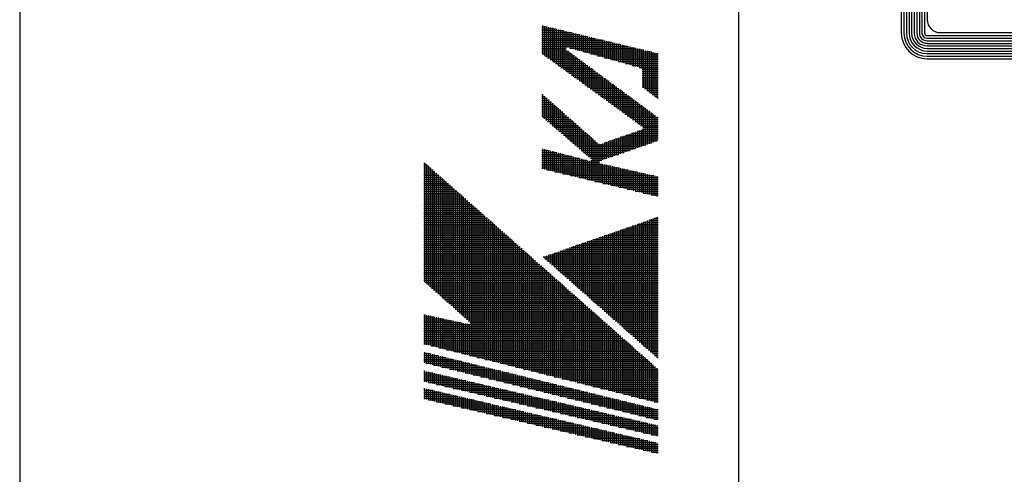
# Model space of a CAD drawing. Extents: x -151 to 939, y -19 to 604.
# Drawn here: x 0 to 71, y 514 to 547 of the extents above; entities that cross this region are included whole.
import ezdxf

# ---------------------------------------------------------------- set-up
doc = ezdxf.new("R2010")
doc.units = 0
doc.header["$LTSCALE"] = 2
doc.layers.get('0').update_dxf_attribs({"linetype": 'CONTINUOUS'})
doc.layers.add('AM_BOR', color=7, linetype='CONTINUOUS')

# ---------------------------------------------------------------- blocks, each defined once
blk = doc.blocks.new('KY_A3_1')
at = {"layer": 'AM_BOR', "linetype": 'CONTINUOUS'}
blk.add_line((0, 297), (0, 0), dxfattribs=at)
at = {"layer": 'AM_BOR', "color": 5, "linetype": 'CONTINUOUS'}
blk.add_line((26, 290), (26, 8), dxfattribs=at)
at = {"layer": 'AM_BOR', "color": 7, "linetype": 'CONTINUOUS'}
for p, q in [((31.887, 287.225), (31.887, 273.214)), ((31.98, 287.225), (31.98, 273.214)), ((32.074, 287.225), (32.074, 273.214)), ((32.167, 287.225), (32.167, 273.214)), ((32.26, 287.225), (32.26, 273.214)), ((32.354, 287.225), (32.354, 273.214)), ((32.447, 287.225), (32.447, 273.214)), ((32.54, 287.225), (32.54, 273.214)), ((32.634, 287.225), (32.634, 273.214)), ((32.727, 287.225), (32.727, 273.214)), ((32.826, 286.743), (32.826, 273.696)), ((33.293, 273.229), (83.69, 273.229)), ((32.82, 273.12), (84.156, 273.12)), ((32.82, 273.027), (84.156, 273.027)), ((32.82, 272.934), (84.156, 272.934)), ((32.82, 272.84), (84.156, 272.84)), ((32.82, 272.747), (84.156, 272.747)), ((32.82, 272.654), (84.156, 272.654)), ((32.82, 272.56), (84.156, 272.56)), ((32.82, 272.467), (84.156, 272.467)), ((32.82, 272.374), (84.156, 272.374)), ((32.82, 272.28), (84.156, 272.28))]:
    blk.add_line(p, q, dxfattribs=at)
at = {"layer": 'AM_BOR', "color": 4, "linetype": 'CONTINUOUS'}
for p, q in [((18.879, 273.44), (19.091, 273.44)), ((18.879, 273.37), (19.381, 273.37)), ((18.879, 273.3), (19.671, 273.3)), ((18.879, 273.23), (19.961, 273.23)), ((18.879, 273.16), (20.251, 273.16)), ((18.915, 273.482), (18.915, 272.447)), ((18.985, 273.465), (18.985, 272.396)), ((19.055, 273.448), (19.055, 272.345)), ((19.125, 273.431), (19.125, 272.294)), ((19.195, 273.415), (19.195, 272.243)), ((19.265, 273.398), (19.265, 272.192)), ((19.335, 273.381), (19.335, 272.141)), ((19.405, 273.364), (19.405, 272.091)), ((19.475, 273.347), (19.475, 272.04)), ((19.545, 273.33), (19.545, 271.989)), ((19.615, 273.313), (19.615, 271.938)), ((19.685, 273.296), (19.685, 271.887)), ((19.755, 273.279), (19.755, 272.67)), ((19.825, 273.262), (19.825, 272.689)), ((19.895, 273.246), (19.895, 272.67)), ((19.965, 273.229), (19.965, 272.65)), ((20.035, 273.212), (20.035, 272.631)), ((20.105, 273.195), (20.105, 272.611)), ((20.175, 273.178), (20.175, 272.592)), ((20.245, 273.161), (20.245, 272.572)), ((20.315, 273.144), (20.315, 272.553)), ((18.879, 273.09), (20.541, 273.09)), ((18.879, 273.02), (20.831, 273.02)), ((18.879, 272.95), (21.121, 272.95)), ((18.879, 272.88), (21.411, 272.88)), ((18.879, 272.81), (21.701, 272.81)), ((20.385, 273.127), (20.385, 272.533)), ((20.455, 273.11), (20.455, 272.514)), ((20.525, 273.094), (20.525, 272.494)), ((20.595, 273.077), (20.595, 272.475)), ((20.665, 273.06), (20.665, 272.455)), ((20.735, 273.043), (20.735, 272.436)), ((20.805, 273.026), (20.805, 272.416)), ((20.875, 273.009), (20.875, 272.397)), ((20.945, 272.992), (20.945, 272.377)), ((21.015, 272.975), (21.015, 272.358)), ((21.085, 272.958), (21.085, 272.338)), ((21.155, 272.941), (21.155, 272.319)), ((21.225, 272.925), (21.225, 272.299)), ((21.295, 272.908), (21.295, 272.28)), ((21.365, 272.891), (21.365, 272.26)), ((21.435, 272.874), (21.435, 272.241)), ((21.505, 272.857), (21.505, 272.221)), ((21.575, 272.84), (21.575, 272.202)), ((21.645, 272.823), (21.645, 272.182)), ((21.715, 272.806), (21.715, 272.163)), ((21.785, 272.789), (21.785, 272.143)), ((18.879, 272.74), (21.991, 272.74)), ((18.879, 272.67), (19.755, 272.67)), ((18.879, 272.6), (19.779, 272.6)), ((18.879, 272.53), (19.874, 272.53)), ((18.897, 272.46), (19.968, 272.46)), ((19.755, 272.623), (19.755, 271.836)), ((19.825, 272.566), (19.825, 271.785)), ((19.895, 272.67), (22.281, 272.67)), ((19.895, 272.514), (19.895, 271.734)), ((19.965, 272.462), (19.965, 271.683)), ((20.146, 272.6), (22.571, 272.6)), ((20.398, 272.53), (22.861, 272.53)), ((20.649, 272.46), (23.095, 272.46)), ((21.855, 272.772), (21.855, 272.124)), ((21.925, 272.756), (21.925, 272.104)), ((21.995, 272.739), (21.995, 272.085)), ((22.065, 272.722), (22.065, 272.065)), ((22.135, 272.705), (22.135, 272.046)), ((22.205, 272.688), (22.205, 272.026)), ((22.275, 272.671), (22.275, 272.007)), ((22.345, 272.654), (22.345, 271.987)), ((22.415, 272.637), (22.415, 271.967)), ((22.485, 272.62), (22.485, 271.935)), ((22.555, 272.604), (22.555, 271.231)), ((22.625, 272.587), (22.625, 271.178)), ((22.695, 272.57), (22.695, 271.126)), ((22.765, 272.553), (22.765, 271.073)), ((22.835, 272.536), (22.835, 271.021)), ((22.905, 272.519), (22.905, 270.968)), ((22.975, 272.502), (22.975, 270.916)), ((23.045, 272.485), (23.045, 270.863)), ((18.993, 272.39), (20.063, 272.39)), ((19.09, 272.32), (20.158, 272.32)), ((19.186, 272.25), (20.252, 272.25)), ((19.282, 272.18), (20.347, 272.18)), ((19.378, 272.11), (20.442, 272.11)), ((20.035, 272.411), (20.035, 271.632)), ((20.105, 272.359), (20.105, 271.581)), ((20.175, 272.307), (20.175, 271.531)), ((20.245, 272.255), (20.245, 271.48)), ((20.315, 272.204), (20.315, 271.429)), ((20.385, 272.152), (20.385, 271.378)), ((20.455, 272.1), (20.455, 271.327)), ((20.9, 272.39), (23.095, 272.39)), ((21.151, 272.32), (23.095, 272.32)), ((21.402, 272.25), (23.095, 272.25)), ((21.653, 272.18), (23.095, 272.18)), ((21.905, 272.11), (23.095, 272.11)), ((19.475, 272.04), (20.536, 272.04)), ((19.571, 271.97), (20.631, 271.97)), ((19.667, 271.9), (20.726, 271.9)), ((19.763, 271.83), (20.82, 271.83)), ((19.86, 271.76), (20.915, 271.76)), ((20.525, 272.048), (20.525, 271.276)), ((20.595, 271.996), (20.595, 271.225)), ((20.665, 271.945), (20.665, 271.174)), ((20.735, 271.893), (20.735, 271.123)), ((20.805, 271.841), (20.805, 271.072)), ((20.875, 271.789), (20.875, 271.021)), ((20.945, 271.738), (20.945, 270.971)), ((22.156, 272.04), (23.095, 272.04)), ((22.407, 271.97), (23.095, 271.97)), ((22.508, 271.9), (23.095, 271.9)), ((22.514, 271.83), (23.095, 271.83)), ((22.514, 271.76), (23.095, 271.76)), ((19.956, 271.69), (21.009, 271.69)), ((20.052, 271.62), (21.104, 271.62)), ((20.148, 271.55), (21.199, 271.55)), ((20.245, 271.48), (21.293, 271.48)), ((20.341, 271.41), (21.388, 271.41)), ((21.015, 271.686), (21.015, 270.92)), ((21.085, 271.634), (21.085, 270.869)), ((21.155, 271.582), (21.155, 270.818)), ((21.225, 271.53), (21.225, 270.767)), ((21.295, 271.479), (21.295, 270.716)), ((21.365, 271.427), (21.365, 270.665)), ((21.435, 271.375), (21.435, 270.614)), ((22.514, 271.69), (23.095, 271.69)), ((22.514, 271.62), (23.095, 271.62)), ((22.514, 271.55), (23.095, 271.55)), ((22.514, 271.48), (23.095, 271.48)), ((22.514, 271.41), (23.095, 271.41)), ((20.437, 271.34), (21.483, 271.34)), ((20.533, 271.27), (21.577, 271.27)), ((20.63, 271.2), (21.672, 271.2)), ((20.726, 271.13), (21.766, 271.13)), ((20.822, 271.06), (21.861, 271.06)), ((21.505, 271.323), (21.505, 270.563)), ((21.575, 271.271), (21.575, 270.512)), ((21.645, 271.22), (21.645, 270.461)), ((21.715, 271.168), (21.715, 270.411)), ((21.785, 271.116), (21.785, 270.36)), ((21.855, 271.064), (21.855, 270.309)), ((21.925, 271.013), (21.925, 270.258)), ((22.514, 271.34), (23.095, 271.34)), ((22.514, 271.27), (23.095, 271.27)), ((22.596, 271.2), (23.095, 271.2)), ((22.689, 271.13), (23.095, 271.13)), ((22.783, 271.06), (23.095, 271.06)), ((18.879, 270.99), (18.912, 270.99)), ((18.879, 270.92), (18.991, 270.92)), ((18.879, 270.85), (19.071, 270.85)), ((18.879, 270.78), (19.15, 270.78)), ((18.879, 270.71), (19.229, 270.71)), ((18.915, 270.987), (18.915, 270.164)), ((18.985, 270.925), (18.985, 270.104)), ((19.055, 270.864), (19.055, 270.044)), ((19.125, 270.802), (19.125, 269.984)), ((19.195, 270.74), (19.195, 269.923)), ((19.265, 270.678), (19.265, 269.863)), ((20.918, 270.99), (21.956, 270.99)), ((21.015, 270.92), (22.05, 270.92)), ((21.111, 270.85), (22.145, 270.85)), ((21.207, 270.78), (22.24, 270.78)), ((21.303, 270.71), (22.334, 270.71)), ((21.995, 270.961), (21.995, 270.207)), ((22.065, 270.909), (22.065, 270.156)), ((22.135, 270.857), (22.135, 270.105)), ((22.205, 270.805), (22.205, 270.054)), ((22.275, 270.754), (22.275, 270.003)), ((22.345, 270.702), (22.345, 269.952)), ((22.415, 270.65), (22.415, 269.901)), ((22.876, 270.99), (23.095, 270.99)), ((22.969, 270.92), (23.095, 270.92)), ((23.063, 270.85), (23.095, 270.85)), ((18.879, 270.64), (19.308, 270.64)), ((18.879, 270.57), (19.387, 270.57)), ((18.879, 270.5), (19.467, 270.5)), ((18.879, 270.43), (19.546, 270.43)), ((18.879, 270.36), (19.625, 270.36)), ((19.335, 270.616), (19.335, 269.803)), ((19.405, 270.554), (19.405, 269.743)), ((19.475, 270.492), (19.475, 269.683)), ((19.545, 270.431), (19.545, 269.622)), ((19.615, 270.369), (19.615, 269.562)), ((19.685, 270.307), (19.685, 269.502)), ((21.4, 270.64), (22.429, 270.64)), ((21.496, 270.57), (22.524, 270.57)), ((21.592, 270.5), (22.618, 270.5)), ((21.688, 270.43), (22.713, 270.43)), ((21.785, 270.36), (22.807, 270.36)), ((22.485, 270.598), (22.485, 269.851)), ((22.555, 270.547), (22.555, 269.785)), ((22.625, 270.495), (22.625, 269.159)), ((22.695, 270.443), (22.695, 269.183)), ((22.765, 270.391), (22.765, 269.207)), ((22.835, 270.339), (22.835, 269.232)), ((18.879, 270.29), (19.704, 270.29)), ((18.879, 270.22), (19.783, 270.22)), ((18.932, 270.15), (19.863, 270.15)), ((19.013, 270.08), (19.942, 270.08)), ((19.095, 270.01), (20.021, 270.01)), ((19.176, 269.94), (20.1, 269.94)), ((19.755, 270.245), (19.755, 269.442)), ((19.825, 270.183), (19.825, 269.382)), ((19.895, 270.121), (19.895, 269.321)), ((19.965, 270.059), (19.965, 269.261)), ((20.035, 269.998), (20.035, 269.201)), ((21.881, 270.29), (22.902, 270.29)), ((21.977, 270.22), (22.997, 270.22)), ((22.073, 270.15), (23.091, 270.15)), ((22.17, 270.08), (23.095, 270.08)), ((22.266, 270.01), (23.095, 270.01)), ((22.362, 269.94), (23.095, 269.94)), ((22.905, 270.288), (22.905, 269.256)), ((22.975, 270.236), (22.975, 269.281)), ((23.045, 270.184), (23.045, 269.305)), ((19.257, 269.87), (20.179, 269.87)), ((19.339, 269.8), (20.259, 269.8)), ((19.42, 269.73), (20.338, 269.73)), ((19.502, 269.66), (20.417, 269.66)), ((19.583, 269.59), (20.496, 269.59)), ((20.105, 269.936), (20.105, 269.141)), ((20.175, 269.874), (20.175, 269.081)), ((20.245, 269.812), (20.245, 269.02)), ((20.315, 269.75), (20.315, 268.96)), ((20.385, 269.688), (20.385, 268.9)), ((20.455, 269.626), (20.455, 268.84)), ((22.131, 269.59), (23.095, 269.59)), ((22.135, 269.591), (22.135, 268.988)), ((22.205, 269.616), (22.205, 269.012)), ((22.275, 269.64), (22.275, 269.037)), ((22.329, 269.66), (23.095, 269.66)), ((22.345, 269.665), (22.345, 269.061)), ((22.415, 269.69), (22.415, 269.085)), ((22.458, 269.87), (23.095, 269.87)), ((22.485, 269.715), (22.485, 269.11)), ((22.527, 269.73), (23.095, 269.73)), ((22.549, 269.8), (23.095, 269.8)), ((22.555, 269.763), (22.555, 269.134)), ((19.664, 269.52), (20.576, 269.52)), ((19.746, 269.45), (20.655, 269.45)), ((19.827, 269.38), (20.734, 269.38)), ((19.908, 269.31), (20.813, 269.31)), ((19.99, 269.24), (20.892, 269.24)), ((20.525, 269.565), (20.525, 268.78)), ((20.595, 269.503), (20.595, 268.719)), ((20.665, 269.441), (20.665, 268.658)), ((20.735, 269.379), (20.735, 267.857)), ((20.805, 269.317), (20.805, 267.84)), ((20.875, 269.255), (20.875, 267.823)), ((21.139, 269.24), (22.857, 269.24)), ((21.155, 269.245), (21.155, 268.646)), ((21.225, 269.27), (21.225, 268.67)), ((21.295, 269.295), (21.295, 268.695)), ((21.338, 269.31), (23.058, 269.31)), ((21.365, 269.319), (21.365, 268.719)), ((21.435, 269.344), (21.435, 268.743)), ((21.505, 269.369), (21.505, 268.768)), ((21.536, 269.38), (23.095, 269.38)), ((21.575, 269.393), (21.575, 268.792)), ((21.645, 269.418), (21.645, 268.817)), ((21.715, 269.443), (21.715, 268.841)), ((21.734, 269.45), (23.095, 269.45)), ((21.785, 269.468), (21.785, 268.866)), ((21.855, 269.492), (21.855, 268.89)), ((21.925, 269.517), (21.925, 268.914)), ((21.933, 269.52), (23.095, 269.52)), ((21.995, 269.542), (21.995, 268.939)), ((22.065, 269.566), (22.065, 268.963)), ((18.879, 269.03), (18.888, 269.03)), ((18.879, 268.96), (19.157, 268.96)), ((18.879, 268.89), (19.426, 268.89)), ((18.915, 269.023), (18.915, 268.296)), ((18.985, 269.004), (18.985, 268.279)), ((19.055, 268.986), (19.055, 268.263)), ((19.125, 268.968), (19.125, 268.246)), ((19.195, 268.95), (19.195, 268.229)), ((19.265, 268.932), (19.265, 268.212)), ((19.335, 268.913), (19.335, 268.195)), ((19.405, 268.895), (19.405, 268.178)), ((19.475, 268.877), (19.475, 268.161)), ((20.071, 269.17), (22.657, 269.17)), ((20.153, 269.1), (22.456, 269.1)), ((20.234, 269.03), (22.255, 269.03)), ((20.315, 268.96), (22.055, 268.96)), ((20.397, 268.89), (21.854, 268.89)), ((20.945, 269.199), (20.945, 267.806)), ((21.015, 269.196), (21.015, 268.597)), ((21.085, 269.22), (21.085, 268.621)), ((14.614, 268.54), (14.623, 268.54)), ((14.645, 268.52), (14.645, 264.206)), ((18.879, 268.82), (19.695, 268.82)), ((18.879, 268.75), (19.965, 268.75)), ((18.879, 268.68), (20.234, 268.68)), ((18.879, 268.61), (20.503, 268.61)), ((18.879, 268.54), (20.945, 268.54)), ((19.545, 268.859), (19.545, 268.144)), ((19.615, 268.841), (19.615, 268.127)), ((19.685, 268.822), (19.685, 268.11)), ((19.755, 268.804), (19.755, 268.094)), ((19.825, 268.786), (19.825, 268.077)), ((19.895, 268.768), (19.895, 268.06)), ((19.965, 268.75), (19.965, 268.043)), ((20.035, 268.731), (20.035, 268.026)), ((20.105, 268.713), (20.105, 268.009)), ((20.175, 268.695), (20.175, 267.992)), ((20.245, 268.677), (20.245, 267.975)), ((20.315, 268.659), (20.315, 267.958)), ((20.385, 268.64), (20.385, 267.942)), ((20.455, 268.622), (20.455, 267.925)), ((20.478, 268.82), (21.654, 268.82)), ((20.525, 268.604), (20.525, 267.908)), ((20.56, 268.75), (21.453, 268.75)), ((20.595, 268.586), (20.595, 267.891)), ((20.641, 268.68), (21.252, 268.68)), ((20.665, 268.597), (20.665, 267.874)), ((20.673, 268.61), (21.052, 268.61)), ((14.614, 268.47), (14.702, 268.47)), ((14.614, 268.4), (14.781, 268.4)), ((14.614, 268.33), (14.86, 268.33)), ((14.614, 268.26), (14.939, 268.26)), ((14.614, 268.19), (15.018, 268.19)), ((14.715, 268.458), (14.715, 264.144)), ((14.785, 268.396), (14.785, 264.082)), ((14.855, 268.334), (14.855, 264.019)), ((14.925, 268.272), (14.925, 263.957)), ((14.995, 268.21), (14.995, 263.894)), ((18.879, 268.47), (21.076, 268.47)), ((18.879, 268.4), (21.386, 268.4)), ((18.879, 268.33), (21.697, 268.33)), ((19.067, 268.26), (22.007, 268.26)), ((19.357, 268.19), (22.317, 268.19)), ((21.015, 268.483), (21.015, 267.789)), ((21.085, 268.468), (21.085, 267.773)), ((21.155, 268.452), (21.155, 267.756)), ((21.225, 268.436), (21.225, 267.739)), ((21.295, 268.42), (21.295, 267.722)), ((21.365, 268.405), (21.365, 267.705)), ((21.435, 268.389), (21.435, 267.688)), ((21.505, 268.373), (21.505, 267.671)), ((21.575, 268.357), (21.575, 267.654)), ((21.645, 268.341), (21.645, 267.637)), ((21.715, 268.326), (21.715, 267.62)), ((21.785, 268.31), (21.785, 267.604)), ((21.855, 268.294), (21.855, 267.587)), ((21.925, 268.278), (21.925, 267.57)), ((21.995, 268.262), (21.995, 267.553)), ((22.065, 268.247), (22.065, 267.536)), ((22.135, 268.231), (22.135, 267.519)), ((22.205, 268.215), (22.205, 267.502)), ((22.275, 268.199), (22.275, 267.485)), ((22.345, 268.184), (22.345, 267.468)), ((22.415, 268.168), (22.415, 267.452)), ((14.614, 268.12), (15.097, 268.12)), ((14.614, 268.05), (15.176, 268.05)), ((14.614, 267.98), (15.255, 267.98)), ((14.614, 267.91), (15.334, 267.91)), ((14.614, 267.84), (15.413, 267.84)), ((15.065, 268.148), (15.065, 263.832)), ((15.135, 268.086), (15.135, 263.769)), ((15.205, 268.024), (15.205, 263.707)), ((15.275, 267.962), (15.275, 263.644)), ((15.345, 267.9), (15.345, 263.582)), ((15.415, 267.838), (15.415, 263.52)), ((19.647, 268.12), (22.628, 268.12)), ((19.937, 268.05), (22.938, 268.05)), ((20.227, 267.98), (23.095, 267.98)), ((20.517, 267.91), (23.095, 267.91)), ((20.807, 267.84), (23.095, 267.84)), ((22.485, 268.152), (22.485, 267.435)), ((22.555, 268.136), (22.555, 267.418)), ((22.625, 268.12), (22.625, 267.401)), ((22.695, 268.105), (22.695, 267.384)), ((22.765, 268.089), (22.765, 267.367)), ((22.835, 268.073), (22.835, 267.35)), ((22.905, 268.057), (22.905, 267.333)), ((22.975, 268.041), (22.975, 267.316)), ((23.045, 268.026), (23.045, 267.299)), ((14.614, 267.77), (15.492, 267.77)), ((14.614, 267.7), (15.571, 267.7)), ((14.614, 267.63), (15.65, 267.63)), ((14.614, 267.56), (15.729, 267.56)), ((14.614, 267.49), (15.808, 267.49)), ((15.485, 267.776), (15.485, 263.457)), ((15.555, 267.714), (15.555, 263.395)), ((15.625, 267.652), (15.625, 263.332)), ((15.695, 267.59), (15.695, 263.27)), ((15.765, 267.528), (15.765, 263.207)), ((15.835, 267.466), (15.835, 263.145)), ((21.097, 267.77), (23.095, 267.77)), ((21.387, 267.7), (23.095, 267.7)), ((21.677, 267.63), (23.095, 267.63)), ((21.967, 267.56), (23.095, 267.56)), ((22.257, 267.49), (23.095, 267.49)), ((14.614, 267.42), (15.887, 267.42)), ((14.614, 267.35), (15.966, 267.35)), ((14.614, 267.28), (16.045, 267.28)), ((14.614, 267.21), (16.124, 267.21)), ((14.614, 267.14), (16.203, 267.14)), ((15.905, 267.404), (15.905, 263.083)), ((15.975, 267.342), (15.975, 263.02)), ((16.045, 267.28), (16.045, 262.958)), ((16.115, 267.218), (16.115, 262.895)), ((16.185, 267.156), (16.185, 262.833)), ((16.255, 267.094), (16.255, 262.77)), ((22.547, 267.42), (23.095, 267.42)), ((22.837, 267.35), (23.095, 267.35)), ((14.614, 267.07), (16.282, 267.07)), ((14.614, 267), (16.361, 267)), ((14.614, 266.93), (16.44, 266.93)), ((14.614, 266.86), (16.519, 266.86)), ((14.614, 266.79), (16.598, 266.79)), ((16.325, 267.032), (16.325, 261.526)), ((16.395, 266.97), (16.395, 261.508)), ((16.465, 266.908), (16.465, 261.491)), ((16.535, 266.846), (16.535, 261.473)), ((16.605, 266.784), (16.605, 261.456)), ((14.614, 266.72), (16.677, 266.72)), ((14.614, 266.65), (16.756, 266.65)), ((14.614, 266.58), (16.835, 266.58)), ((14.614, 266.51), (16.915, 266.51)), ((14.614, 266.44), (16.994, 266.44)), ((16.675, 266.722), (16.675, 261.438)), ((16.745, 266.66), (16.745, 261.42)), ((16.815, 266.598), (16.815, 261.403)), ((16.885, 266.536), (16.885, 261.385)), ((16.955, 266.474), (16.955, 261.368)), ((17.025, 266.412), (17.025, 261.35)), ((22.625, 266.396), (22.625, 261.839)), ((22.695, 266.421), (22.695, 261.777)), ((22.75, 266.44), (23.095, 266.44)), ((22.765, 266.445), (22.765, 261.715)), ((22.835, 266.469), (22.835, 261.653)), ((22.905, 266.494), (22.905, 261.591)), ((22.95, 266.51), (23.095, 266.51)), ((22.975, 266.518), (22.975, 261.529)), ((23.045, 266.543), (23.045, 261.468)), ((14.614, 266.37), (17.073, 266.37)), ((14.614, 266.3), (17.152, 266.3)), ((14.614, 266.23), (17.231, 266.23)), ((14.614, 266.16), (17.31, 266.16)), ((14.614, 266.09), (17.389, 266.09)), ((17.095, 266.35), (17.095, 261.332)), ((17.165, 266.288), (17.165, 261.315)), ((17.235, 266.226), (17.235, 261.297)), ((17.305, 266.164), (17.305, 261.28)), ((17.375, 266.102), (17.375, 261.262)), ((17.445, 266.04), (17.445, 261.244)), ((21.575, 266.03), (21.575, 262.767)), ((21.645, 266.054), (21.645, 262.705)), ((21.715, 266.079), (21.715, 262.643)), ((21.746, 266.09), (23.095, 266.09)), ((21.785, 266.103), (21.785, 262.581)), ((21.855, 266.128), (21.855, 262.519)), ((21.925, 266.152), (21.925, 262.457)), ((21.947, 266.16), (23.095, 266.16)), ((21.995, 266.176), (21.995, 262.396)), ((22.065, 266.201), (22.065, 262.334)), ((22.135, 266.225), (22.135, 262.272)), ((22.148, 266.23), (23.095, 266.23)), ((22.205, 266.25), (22.205, 262.21)), ((22.275, 266.274), (22.275, 262.148)), ((22.345, 266.298), (22.345, 262.086)), ((22.348, 266.3), (23.095, 266.3)), ((22.415, 266.323), (22.415, 262.024)), ((22.485, 266.347), (22.485, 261.962)), ((22.549, 266.37), (23.095, 266.37)), ((22.555, 266.372), (22.555, 261.901)), ((14.614, 266.02), (17.468, 266.02)), ((14.614, 265.95), (17.547, 265.95)), ((14.614, 265.88), (17.626, 265.88)), ((14.614, 265.81), (17.705, 265.81)), ((14.614, 265.74), (17.784, 265.74)), ((14.614, 265.67), (17.863, 265.67)), ((17.515, 265.978), (17.515, 261.227)), ((17.585, 265.916), (17.585, 261.209)), ((17.655, 265.854), (17.655, 261.192)), ((17.725, 265.792), (17.725, 261.174)), ((17.795, 265.73), (17.795, 261.156)), ((17.865, 265.668), (17.865, 261.139)), ((20.542, 265.67), (23.095, 265.67)), ((20.595, 265.688), (20.595, 263.633)), ((20.665, 265.712), (20.665, 263.571)), ((20.735, 265.737), (20.735, 263.509)), ((20.743, 265.74), (23.095, 265.74)), ((20.805, 265.761), (20.805, 263.447)), ((20.875, 265.786), (20.875, 263.385)), ((20.944, 265.81), (23.095, 265.81)), ((20.945, 265.81), (20.945, 263.323)), ((21.015, 265.835), (21.015, 263.262)), ((21.085, 265.859), (21.085, 263.2)), ((21.144, 265.88), (23.095, 265.88)), ((21.155, 265.883), (21.155, 263.138)), ((21.225, 265.908), (21.225, 263.076)), ((21.295, 265.932), (21.295, 263.014)), ((21.345, 265.95), (23.095, 265.95)), ((21.365, 265.957), (21.365, 262.952)), ((21.435, 265.981), (21.435, 262.89)), ((21.505, 266.005), (21.505, 262.829)), ((21.546, 266.02), (23.095, 266.02)), ((14.614, 265.6), (17.942, 265.6)), ((14.614, 265.53), (18.021, 265.53)), ((14.614, 265.46), (18.1, 265.46)), ((14.614, 265.39), (18.179, 265.39)), ((14.614, 265.32), (18.258, 265.32)), ((17.935, 265.606), (17.935, 261.121)), ((18.005, 265.544), (18.005, 261.104)), ((18.075, 265.482), (18.075, 261.086)), ((18.145, 265.42), (18.145, 261.068)), ((18.215, 265.358), (18.215, 261.051)), ((19.539, 265.32), (23.095, 265.32)), ((19.545, 265.322), (19.545, 264.561)), ((19.615, 265.346), (19.615, 264.499)), ((19.685, 265.371), (19.685, 264.437)), ((19.74, 265.39), (23.095, 265.39)), ((19.755, 265.395), (19.755, 264.375)), ((19.825, 265.419), (19.825, 264.313)), ((19.895, 265.444), (19.895, 264.251)), ((19.94, 265.46), (23.095, 265.46)), ((19.965, 265.468), (19.965, 264.189)), ((20.035, 265.493), (20.035, 264.128)), ((20.105, 265.517), (20.105, 264.066)), ((20.141, 265.53), (23.095, 265.53)), ((20.175, 265.541), (20.175, 264.004)), ((20.245, 265.566), (20.245, 263.942)), ((20.315, 265.59), (20.315, 263.88)), ((20.342, 265.6), (23.095, 265.6)), ((20.385, 265.615), (20.385, 263.818)), ((20.455, 265.639), (20.455, 263.756)), ((20.525, 265.664), (20.525, 263.695)), ((14.614, 265.25), (18.337, 265.25)), ((14.614, 265.18), (18.416, 265.18)), ((14.614, 265.11), (18.495, 265.11)), ((14.614, 265.04), (18.574, 265.04)), ((14.614, 264.97), (18.653, 264.97)), ((18.285, 265.296), (18.285, 261.033)), ((18.355, 265.234), (18.355, 261.016)), ((18.425, 265.172), (18.425, 260.998)), ((18.495, 265.11), (18.495, 260.98)), ((18.565, 265.048), (18.565, 260.963)), ((18.635, 264.986), (18.635, 260.945)), ((18.937, 265.11), (23.095, 265.11)), ((18.985, 265.126), (18.985, 265.056)), ((19.003, 265.04), (23.095, 265.04)), ((19.055, 265.151), (19.055, 264.994)), ((19.082, 264.97), (23.095, 264.97)), ((19.125, 265.175), (19.125, 264.932)), ((19.138, 265.18), (23.095, 265.18)), ((19.195, 265.2), (19.195, 264.87)), ((19.265, 265.224), (19.265, 264.808)), ((19.335, 265.248), (19.335, 264.746)), ((19.338, 265.25), (23.095, 265.25)), ((19.405, 265.273), (19.405, 264.684)), ((19.475, 265.297), (19.475, 264.622)), ((14.614, 264.9), (18.732, 264.9)), ((14.614, 264.83), (18.811, 264.83)), ((14.614, 264.76), (18.89, 264.76)), ((14.614, 264.69), (18.969, 264.69)), ((14.614, 264.62), (19.048, 264.62)), ((18.705, 264.924), (18.705, 260.928)), ((18.775, 264.862), (18.775, 260.91)), ((18.845, 264.8), (18.845, 260.892)), ((18.915, 264.738), (18.915, 260.875)), ((18.985, 264.676), (18.985, 260.857)), ((19.055, 264.614), (19.055, 260.84)), ((19.161, 264.9), (23.095, 264.9)), ((19.24, 264.83), (23.095, 264.83)), ((19.32, 264.76), (23.095, 264.76)), ((19.399, 264.69), (23.095, 264.69)), ((19.478, 264.62), (23.095, 264.62)), ((14.614, 264.55), (19.127, 264.55)), ((14.614, 264.48), (19.206, 264.48)), ((14.614, 264.41), (19.285, 264.41)), ((14.614, 264.34), (19.365, 264.34)), ((14.614, 264.27), (19.444, 264.27)), ((19.125, 264.552), (19.125, 260.822)), ((19.195, 264.49), (19.195, 260.804)), ((19.265, 264.428), (19.265, 260.787)), ((19.335, 264.366), (19.335, 260.769)), ((19.405, 264.304), (19.405, 260.752)), ((19.475, 264.242), (19.475, 260.734)), ((19.557, 264.55), (23.095, 264.55)), ((19.636, 264.48), (23.095, 264.48)), ((19.716, 264.41), (23.095, 264.41)), ((19.795, 264.34), (23.095, 264.34)), ((19.874, 264.27), (23.095, 264.27)), ((14.652, 264.2), (19.523, 264.2)), ((14.731, 264.13), (19.602, 264.13)), ((14.809, 264.06), (19.681, 264.06)), ((14.888, 263.99), (19.76, 263.99)), ((14.966, 263.92), (19.839, 263.92)), ((19.545, 264.18), (19.545, 260.716)), ((19.615, 264.118), (19.615, 260.699)), ((19.685, 264.056), (19.685, 260.681)), ((19.755, 263.994), (19.755, 260.664)), ((19.825, 263.932), (19.825, 260.646)), ((19.953, 264.2), (23.095, 264.2)), ((20.032, 264.13), (23.095, 264.13)), ((20.112, 264.06), (23.095, 264.06)), ((20.191, 263.99), (23.095, 263.99)), ((20.27, 263.92), (23.095, 263.92)), ((15.045, 263.85), (19.918, 263.85)), ((15.123, 263.78), (19.997, 263.78)), ((15.202, 263.71), (20.076, 263.71)), ((15.28, 263.64), (20.155, 263.64)), ((15.359, 263.57), (20.234, 263.57)), ((19.895, 263.87), (19.895, 260.628)), ((19.965, 263.808), (19.965, 260.611)), ((20.035, 263.746), (20.035, 260.593)), ((20.105, 263.684), (20.105, 260.576)), ((20.175, 263.622), (20.175, 260.558)), ((20.245, 263.56), (20.245, 260.54)), ((20.349, 263.85), (23.095, 263.85)), ((20.429, 263.78), (23.095, 263.78)), ((20.508, 263.71), (23.095, 263.71)), ((20.587, 263.64), (23.095, 263.64)), ((20.666, 263.57), (23.095, 263.57)), ((15.437, 263.5), (20.313, 263.5)), ((15.516, 263.43), (20.392, 263.43)), ((15.594, 263.36), (20.471, 263.36)), ((15.673, 263.29), (20.55, 263.29)), ((15.751, 263.22), (20.629, 263.22)), ((20.315, 263.498), (20.315, 260.523)), ((20.385, 263.436), (20.385, 260.505)), ((20.455, 263.374), (20.455, 260.488)), ((20.525, 263.312), (20.525, 260.47)), ((20.595, 263.25), (20.595, 260.452)), ((20.665, 263.188), (20.665, 260.435)), ((20.745, 263.5), (23.095, 263.5)), ((20.825, 263.43), (23.095, 263.43)), ((20.904, 263.36), (23.095, 263.36)), ((20.983, 263.29), (23.095, 263.29)), ((21.062, 263.22), (23.095, 263.22)), ((14.614, 263.01), (14.672, 263.01)), ((14.614, 262.94), (14.996, 262.94)), ((14.614, 262.87), (15.32, 262.87)), ((14.645, 263.016), (14.645, 261.948)), ((14.715, 263.001), (14.715, 261.931)), ((14.785, 262.985), (14.785, 261.913)), ((14.855, 262.97), (14.855, 261.896)), ((14.925, 262.955), (14.925, 261.878)), ((14.995, 262.94), (14.995, 261.86)), ((15.065, 262.925), (15.065, 261.843)), ((15.135, 262.91), (15.135, 261.825)), ((15.205, 262.895), (15.205, 261.808)), ((15.275, 262.879), (15.275, 261.79)), ((15.345, 262.864), (15.345, 261.772)), ((15.415, 262.849), (15.415, 261.755)), ((15.485, 262.834), (15.485, 261.737)), ((15.555, 262.819), (15.555, 261.72)), ((15.83, 263.15), (20.708, 263.15)), ((15.908, 263.08), (20.787, 263.08)), ((15.987, 263.01), (20.866, 263.01)), ((16.065, 262.94), (20.945, 262.94)), ((16.144, 262.87), (21.024, 262.87)), ((20.735, 263.126), (20.735, 260.417)), ((20.805, 263.064), (20.805, 260.4)), ((20.875, 263.002), (20.875, 260.382)), ((20.945, 262.94), (20.945, 260.364)), ((21.015, 262.878), (21.015, 260.347)), ((21.085, 262.816), (21.085, 260.329)), ((21.141, 263.15), (23.095, 263.15)), ((21.221, 263.08), (23.095, 263.08)), ((21.3, 263.01), (23.095, 263.01)), ((21.379, 262.94), (23.095, 262.94)), ((21.458, 262.87), (23.095, 262.87)), ((14.614, 262.8), (15.644, 262.8)), ((14.614, 262.73), (15.967, 262.73)), ((14.614, 262.66), (21.261, 262.66)), ((14.614, 262.59), (21.34, 262.59)), ((14.614, 262.52), (21.419, 262.52)), ((15.625, 262.804), (15.625, 261.702)), ((15.695, 262.789), (15.695, 261.684)), ((15.765, 262.773), (15.765, 261.667)), ((15.835, 262.758), (15.835, 261.649)), ((15.905, 262.743), (15.905, 261.632)), ((15.975, 262.728), (15.975, 261.614)), ((16.045, 262.713), (16.045, 261.596)), ((16.115, 262.698), (16.115, 261.579)), ((16.185, 262.683), (16.185, 261.561)), ((16.222, 262.8), (21.103, 262.8)), ((16.255, 262.676), (16.255, 261.544)), ((16.285, 262.73), (21.182, 262.73)), ((21.155, 262.754), (21.155, 260.312)), ((21.225, 262.692), (21.225, 260.294)), ((21.295, 262.63), (21.295, 260.276)), ((21.365, 262.568), (21.365, 260.259)), ((21.435, 262.506), (21.435, 260.241)), ((21.537, 262.8), (23.095, 262.8)), ((21.617, 262.73), (23.095, 262.73)), ((21.696, 262.66), (23.095, 262.66)), ((21.775, 262.59), (23.095, 262.59)), ((21.854, 262.52), (23.095, 262.52)), ((14.614, 262.45), (21.498, 262.45)), ((14.614, 262.38), (21.577, 262.38)), ((14.614, 262.31), (21.656, 262.31)), ((14.614, 262.24), (21.735, 262.24)), ((14.614, 262.17), (21.815, 262.17)), ((21.505, 262.444), (21.505, 260.224)), ((21.575, 262.382), (21.575, 260.206)), ((21.645, 262.32), (21.645, 260.188)), ((21.715, 262.258), (21.715, 260.171)), ((21.785, 262.196), (21.785, 260.153)), ((21.855, 262.134), (21.855, 260.136)), ((21.934, 262.45), (23.095, 262.45)), ((22.013, 262.38), (23.095, 262.38)), ((22.092, 262.31), (23.095, 262.31)), ((22.171, 262.24), (23.095, 262.24)), ((22.25, 262.17), (23.095, 262.17)), ((14.614, 262.1), (21.894, 262.1)), ((14.614, 262.03), (21.973, 262.03)), ((14.614, 261.96), (22.052, 261.96)), ((14.878, 261.89), (22.131, 261.89)), ((15.156, 261.82), (22.21, 261.82)), ((15.435, 261.75), (22.289, 261.75)), ((21.925, 262.072), (21.925, 260.118)), ((21.995, 262.01), (21.995, 260.1)), ((22.065, 261.948), (22.065, 260.083)), ((22.135, 261.886), (22.135, 260.065)), ((22.205, 261.824), (22.205, 260.048)), ((22.275, 261.762), (22.275, 260.03)), ((22.33, 262.1), (23.095, 262.1)), ((22.409, 262.03), (23.095, 262.03)), ((22.488, 261.96), (23.095, 261.96)), ((22.567, 261.89), (23.095, 261.89)), ((22.646, 261.82), (23.095, 261.82)), ((22.726, 261.75), (23.095, 261.75)), ((14.614, 261.61), (14.84, 261.61)), ((14.614, 261.54), (15.125, 261.54)), ((14.614, 261.47), (15.41, 261.47)), ((14.614, 261.4), (15.695, 261.4)), ((14.645, 261.658), (14.645, 261.27)), ((14.715, 261.641), (14.715, 261.253)), ((14.785, 261.623), (14.785, 261.236)), ((14.855, 261.606), (14.855, 261.218)), ((14.925, 261.589), (14.925, 261.201)), ((14.995, 261.572), (14.995, 261.184)), ((15.065, 261.555), (15.065, 261.167)), ((15.135, 261.537), (15.135, 261.15)), ((15.205, 261.52), (15.205, 261.132)), ((15.275, 261.503), (15.275, 261.115)), ((15.345, 261.486), (15.345, 261.098)), ((15.415, 261.469), (15.415, 261.081)), ((15.485, 261.451), (15.485, 261.064)), ((15.555, 261.434), (15.555, 261.046)), ((15.625, 261.417), (15.625, 261.029)), ((15.695, 261.4), (15.695, 261.012)), ((15.713, 261.68), (22.368, 261.68)), ((15.992, 261.61), (22.447, 261.61)), ((16.27, 261.54), (22.526, 261.54)), ((16.548, 261.47), (22.605, 261.47)), ((16.827, 261.4), (22.684, 261.4)), ((22.345, 261.7), (22.345, 260.012)), ((22.415, 261.638), (22.415, 259.995)), ((22.485, 261.576), (22.485, 259.977)), ((22.555, 261.514), (22.555, 259.96)), ((22.625, 261.452), (22.625, 259.942)), ((22.805, 261.68), (23.095, 261.68)), ((22.884, 261.61), (23.095, 261.61)), ((22.963, 261.54), (23.095, 261.54)), ((23.042, 261.47), (23.095, 261.47)), ((14.614, 261.33), (15.98, 261.33)), ((14.687, 261.26), (16.265, 261.26)), ((14.972, 261.19), (16.55, 261.19)), ((15.257, 261.12), (16.834, 261.12)), ((15.541, 261.05), (17.119, 261.05)), ((15.765, 261.383), (15.765, 260.995)), ((15.835, 261.365), (15.835, 260.978)), ((15.905, 261.348), (15.905, 260.96)), ((15.975, 261.331), (15.975, 260.943)), ((16.045, 261.314), (16.045, 260.926)), ((16.115, 261.297), (16.115, 260.909)), ((16.185, 261.279), (16.185, 260.892)), ((16.255, 261.262), (16.255, 260.874)), ((16.325, 261.245), (16.325, 260.857)), ((16.395, 261.228), (16.395, 260.84)), ((16.465, 261.211), (16.465, 260.823)), ((16.535, 261.193), (16.535, 260.806)), ((16.605, 261.176), (16.605, 260.788)), ((16.675, 261.159), (16.675, 260.771)), ((16.745, 261.142), (16.745, 260.754)), ((16.815, 261.125), (16.815, 260.737)), ((16.885, 261.107), (16.885, 260.72)), ((16.955, 261.09), (16.955, 260.702)), ((17.025, 261.073), (17.025, 260.685)), ((17.095, 261.056), (17.095, 260.668)), ((17.105, 261.33), (22.763, 261.33)), ((17.165, 261.039), (17.165, 260.651)), ((17.384, 261.26), (22.842, 261.26)), ((17.662, 261.19), (22.921, 261.19)), ((17.94, 261.12), (23, 261.12)), ((18.219, 261.05), (23.079, 261.05)), ((22.695, 261.39), (22.695, 259.924)), ((22.765, 261.328), (22.765, 259.907)), ((22.835, 261.266), (22.835, 259.889)), ((22.905, 261.204), (22.905, 259.872)), ((22.975, 261.142), (22.975, 259.854)), ((23.045, 261.08), (23.045, 259.836)), ((14.614, 260.98), (14.644, 260.98)), ((14.614, 260.91), (14.943, 260.91)), ((14.614, 260.84), (15.242, 260.84)), ((14.614, 260.77), (15.541, 260.77)), ((14.614, 260.7), (15.839, 260.7)), ((14.645, 260.98), (14.645, 260.592)), ((14.715, 260.963), (14.715, 260.575)), ((14.785, 260.947), (14.785, 260.559)), ((14.855, 260.93), (14.855, 260.543)), ((14.925, 260.914), (14.925, 260.526)), ((14.995, 260.898), (14.995, 260.51)), ((15.065, 260.881), (15.065, 260.493)), ((15.135, 260.865), (15.135, 260.477)), ((15.205, 260.848), (15.205, 260.461)), ((15.275, 260.832), (15.275, 260.444)), ((15.345, 260.816), (15.345, 260.428)), ((15.415, 260.799), (15.415, 260.411)), ((15.485, 260.783), (15.485, 260.395)), ((15.555, 260.766), (15.555, 260.379)), ((15.625, 260.75), (15.625, 260.362)), ((15.695, 260.734), (15.695, 260.346)), ((15.765, 260.717), (15.765, 260.329)), ((15.826, 260.98), (17.404, 260.98)), ((15.835, 260.701), (15.835, 260.313)), ((15.905, 260.684), (15.905, 260.297)), ((16.111, 260.91), (17.689, 260.91)), ((16.396, 260.84), (17.974, 260.84)), ((16.681, 260.77), (18.259, 260.77)), ((16.966, 260.7), (18.544, 260.7)), ((17.235, 261.021), (17.235, 260.634)), ((17.305, 261.004), (17.305, 260.616)), ((17.375, 260.987), (17.375, 260.599)), ((17.445, 260.97), (17.445, 260.582)), ((17.515, 260.953), (17.515, 260.565)), ((17.585, 260.935), (17.585, 260.548)), ((17.655, 260.918), (17.655, 260.53)), ((17.725, 260.901), (17.725, 260.513)), ((17.795, 260.884), (17.795, 260.496)), ((17.865, 260.867), (17.865, 260.479)), ((17.935, 260.849), (17.935, 260.462)), ((18.005, 260.832), (18.005, 260.444)), ((18.075, 260.815), (18.075, 260.427)), ((18.145, 260.798), (18.145, 260.41)), ((18.215, 260.781), (18.215, 260.393)), ((18.285, 260.763), (18.285, 260.376)), ((18.355, 260.746), (18.355, 260.358)), ((18.425, 260.729), (18.425, 260.341)), ((18.495, 260.712), (18.495, 260.324)), ((18.497, 260.98), (23.095, 260.98)), ((18.565, 260.695), (18.565, 260.307)), ((18.776, 260.91), (23.095, 260.91)), ((19.054, 260.84), (23.095, 260.84)), ((19.332, 260.77), (23.095, 260.77)), ((19.611, 260.7), (23.095, 260.7)), ((14.614, 260.63), (16.138, 260.63)), ((14.614, 260.35), (14.644, 260.35)), ((14.645, 260.35), (14.645, 259.962)), ((14.715, 260.333), (14.715, 259.945)), ((14.782, 260.56), (16.437, 260.56)), ((15.081, 260.49), (16.736, 260.49)), ((15.38, 260.42), (17.034, 260.42)), ((15.678, 260.35), (17.333, 260.35)), ((15.975, 260.668), (15.975, 260.28)), ((16.045, 260.652), (16.045, 260.264)), ((16.115, 260.635), (16.115, 260.247)), ((16.185, 260.619), (16.185, 260.231)), ((16.255, 260.602), (16.255, 260.215)), ((16.325, 260.586), (16.325, 260.198)), ((16.395, 260.57), (16.395, 260.182)), ((16.465, 260.553), (16.465, 260.165)), ((16.535, 260.537), (16.535, 260.149)), ((16.605, 260.52), (16.605, 260.133)), ((16.675, 260.504), (16.675, 260.116)), ((16.745, 260.488), (16.745, 260.1)), ((16.815, 260.471), (16.815, 260.083)), ((16.885, 260.455), (16.885, 260.067)), ((16.955, 260.438), (16.955, 260.051)), ((17.025, 260.422), (17.025, 260.034)), ((17.095, 260.406), (17.095, 260.018)), ((17.165, 260.389), (17.165, 260.001)), ((17.235, 260.373), (17.235, 259.985)), ((17.251, 260.63), (18.829, 260.63)), ((17.305, 260.356), (17.305, 259.969)), ((17.375, 260.34), (17.375, 259.952)), ((17.445, 260.324), (17.445, 259.936)), ((17.536, 260.56), (19.113, 260.56)), ((17.82, 260.49), (19.398, 260.49)), ((18.105, 260.42), (19.683, 260.42)), ((18.39, 260.35), (19.968, 260.35)), ((18.635, 260.677), (18.635, 260.29)), ((18.705, 260.66), (18.705, 260.272)), ((18.775, 260.643), (18.775, 260.255)), ((18.845, 260.626), (18.845, 260.238)), ((18.915, 260.609), (18.915, 260.221)), ((18.985, 260.591), (18.985, 260.204)), ((19.055, 260.574), (19.055, 260.186)), ((19.125, 260.557), (19.125, 260.169)), ((19.195, 260.54), (19.195, 260.152)), ((19.265, 260.523), (19.265, 260.135)), ((19.335, 260.505), (19.335, 260.118)), ((19.405, 260.488), (19.405, 260.1)), ((19.475, 260.471), (19.475, 260.083)), ((19.545, 260.454), (19.545, 260.066)), ((19.615, 260.437), (19.615, 260.049)), ((19.685, 260.419), (19.685, 260.032)), ((19.755, 260.402), (19.755, 260.014)), ((19.825, 260.385), (19.825, 259.997)), ((19.889, 260.63), (23.095, 260.63)), ((19.895, 260.368), (19.895, 259.98)), ((19.965, 260.351), (19.965, 259.963)), ((20.035, 260.333), (20.035, 259.946)), ((20.168, 260.56), (23.095, 260.56)), ((20.446, 260.49), (23.095, 260.49)), ((20.725, 260.42), (23.095, 260.42)), ((21.003, 260.35), (23.095, 260.35)), ((14.614, 260.28), (14.943, 260.28)), ((14.614, 260.21), (15.242, 260.21)), ((14.614, 260.14), (15.54, 260.14)), ((14.614, 260.07), (15.839, 260.07)), ((14.614, 260), (16.138, 260)), ((14.785, 260.317), (14.785, 259.929)), ((14.855, 260.3), (14.855, 259.913)), ((14.925, 260.284), (14.925, 259.896)), ((14.995, 260.268), (14.995, 259.88)), ((15.065, 260.251), (15.065, 259.863)), ((15.135, 260.235), (15.135, 259.847)), ((15.205, 260.218), (15.205, 259.831)), ((15.275, 260.202), (15.275, 259.814)), ((15.345, 260.186), (15.345, 259.798)), ((15.415, 260.169), (15.415, 259.781)), ((15.485, 260.153), (15.485, 259.765)), ((15.555, 260.136), (15.555, 259.749)), ((15.625, 260.12), (15.625, 259.732)), ((15.695, 260.104), (15.695, 259.716)), ((15.765, 260.087), (15.765, 259.699)), ((15.835, 260.071), (15.835, 259.683)), ((15.905, 260.054), (15.905, 259.667)), ((15.975, 260.038), (15.975, 259.65)), ((15.977, 260.28), (17.632, 260.28)), ((16.045, 260.022), (16.045, 259.634)), ((16.115, 260.005), (16.115, 259.617)), ((16.185, 259.989), (16.185, 259.601)), ((16.255, 259.972), (16.255, 259.585)), ((16.276, 260.21), (17.931, 260.21)), ((16.575, 260.14), (18.23, 260.14)), ((16.873, 260.07), (18.528, 260.07)), ((17.172, 260), (18.827, 260)), ((17.515, 260.307), (17.515, 259.919)), ((17.585, 260.291), (17.585, 259.903)), ((17.655, 260.274), (17.655, 259.887)), ((17.725, 260.258), (17.725, 259.87)), ((17.795, 260.242), (17.795, 259.854)), ((17.865, 260.225), (17.865, 259.837)), ((17.935, 260.209), (17.935, 259.821)), ((18.005, 260.192), (18.005, 259.805)), ((18.075, 260.176), (18.075, 259.788)), ((18.145, 260.16), (18.145, 259.772)), ((18.215, 260.143), (18.215, 259.755)), ((18.285, 260.127), (18.285, 259.739)), ((18.355, 260.11), (18.355, 259.723)), ((18.425, 260.094), (18.425, 259.706)), ((18.495, 260.078), (18.495, 259.69)), ((18.565, 260.061), (18.565, 259.673)), ((18.635, 260.045), (18.635, 259.657)), ((18.675, 260.28), (20.253, 260.28)), ((18.705, 260.028), (18.705, 259.641)), ((18.775, 260.012), (18.775, 259.624)), ((18.845, 259.996), (18.845, 259.608)), ((18.915, 259.979), (18.915, 259.591)), ((18.96, 260.21), (20.538, 260.21)), ((19.245, 260.14), (20.823, 260.14)), ((19.53, 260.07), (21.108, 260.07)), ((19.815, 260), (21.393, 260)), ((20.105, 260.316), (20.105, 259.928)), ((20.175, 260.299), (20.175, 259.911)), ((20.245, 260.282), (20.245, 259.894)), ((20.315, 260.265), (20.315, 259.877)), ((20.385, 260.247), (20.385, 259.86)), ((20.455, 260.23), (20.455, 259.842)), ((20.525, 260.213), (20.525, 259.825)), ((20.595, 260.196), (20.595, 259.808)), ((20.665, 260.179), (20.665, 259.791)), ((20.735, 260.161), (20.735, 259.774)), ((20.805, 260.144), (20.805, 259.756)), ((20.875, 260.127), (20.875, 259.739)), ((20.945, 260.11), (20.945, 259.722)), ((21.015, 260.093), (21.015, 259.705)), ((21.085, 260.075), (21.085, 259.688)), ((21.155, 260.058), (21.155, 259.67)), ((21.225, 260.041), (21.225, 259.653)), ((21.281, 260.28), (23.095, 260.28)), ((21.295, 260.024), (21.295, 259.636)), ((21.365, 260.007), (21.365, 259.619)), ((21.435, 259.989), (21.435, 259.602)), ((21.505, 259.972), (21.505, 259.584)), ((21.56, 260.21), (23.095, 260.21)), ((21.838, 260.14), (23.095, 260.14)), ((22.117, 260.07), (23.095, 260.07)), ((22.395, 260), (23.095, 260)), ((14.782, 259.93), (16.437, 259.93)), ((15.081, 259.86), (16.735, 259.86)), ((15.379, 259.79), (17.034, 259.79)), ((15.678, 259.72), (17.333, 259.72)), ((15.977, 259.65), (17.632, 259.65)), ((16.325, 259.956), (16.325, 259.568)), ((16.395, 259.94), (16.395, 259.552)), ((16.465, 259.923), (16.465, 259.535)), ((16.535, 259.907), (16.535, 259.519)), ((16.605, 259.89), (16.605, 259.503)), ((16.675, 259.874), (16.675, 259.486)), ((16.745, 259.858), (16.745, 259.47)), ((16.815, 259.841), (16.815, 259.453)), ((16.885, 259.825), (16.885, 259.437)), ((16.955, 259.808), (16.955, 259.421)), ((17.025, 259.792), (17.025, 259.404)), ((17.095, 259.776), (17.095, 259.388)), ((17.165, 259.759), (17.165, 259.371)), ((17.235, 259.743), (17.235, 259.355)), ((17.305, 259.726), (17.305, 259.339)), ((17.375, 259.71), (17.375, 259.322)), ((17.445, 259.693), (17.445, 259.306)), ((17.471, 259.93), (19.126, 259.93)), ((17.515, 259.677), (17.515, 259.289)), ((17.585, 259.661), (17.585, 259.273)), ((17.655, 259.644), (17.655, 259.257)), ((17.725, 259.628), (17.725, 259.24)), ((17.77, 259.86), (19.425, 259.86)), ((17.795, 259.611), (17.795, 259.224)), ((18.069, 259.79), (19.723, 259.79)), ((18.367, 259.72), (20.022, 259.72)), ((18.666, 259.65), (20.321, 259.65)), ((18.985, 259.963), (18.985, 259.575)), ((19.055, 259.946), (19.055, 259.559)), ((19.125, 259.93), (19.125, 259.542)), ((19.195, 259.914), (19.195, 259.526)), ((19.265, 259.897), (19.265, 259.509)), ((19.335, 259.881), (19.335, 259.493)), ((19.405, 259.864), (19.405, 259.477)), ((19.475, 259.848), (19.475, 259.46)), ((19.545, 259.832), (19.545, 259.444)), ((19.615, 259.815), (19.615, 259.427)), ((19.685, 259.799), (19.685, 259.411)), ((19.755, 259.782), (19.755, 259.395)), ((19.825, 259.766), (19.825, 259.378)), ((19.895, 259.75), (19.895, 259.362)), ((19.965, 259.733), (19.965, 259.345)), ((20.035, 259.717), (20.035, 259.329)), ((20.099, 259.93), (21.677, 259.93)), ((20.105, 259.7), (20.105, 259.313)), ((20.175, 259.684), (20.175, 259.296)), ((20.245, 259.668), (20.245, 259.28)), ((20.315, 259.651), (20.315, 259.263)), ((20.384, 259.86), (21.962, 259.86)), ((20.385, 259.635), (20.385, 259.247)), ((20.455, 259.618), (20.455, 259.231)), ((20.669, 259.79), (22.247, 259.79)), ((20.954, 259.72), (22.532, 259.72)), ((21.239, 259.65), (22.817, 259.65)), ((21.575, 259.955), (21.575, 259.567)), ((21.645, 259.938), (21.645, 259.55)), ((21.715, 259.921), (21.715, 259.533)), ((21.785, 259.903), (21.785, 259.516)), ((21.855, 259.886), (21.855, 259.498)), ((21.925, 259.869), (21.925, 259.481)), ((21.995, 259.852), (21.995, 259.464)), ((22.065, 259.835), (22.065, 259.447)), ((22.135, 259.817), (22.135, 259.43)), ((22.205, 259.8), (22.205, 259.412)), ((22.275, 259.783), (22.275, 259.395)), ((22.345, 259.766), (22.345, 259.378)), ((22.415, 259.749), (22.415, 259.361)), ((22.485, 259.731), (22.485, 259.344)), ((22.555, 259.714), (22.555, 259.326)), ((22.625, 259.697), (22.625, 259.309)), ((22.673, 259.93), (23.095, 259.93)), ((22.695, 259.68), (22.695, 259.292)), ((22.765, 259.663), (22.765, 259.275)), ((22.835, 259.645), (22.835, 259.258)), ((22.905, 259.628), (22.905, 259.24)), ((22.952, 259.86), (23.095, 259.86)), ((22.975, 259.611), (22.975, 259.223)), ((16.276, 259.58), (17.931, 259.58)), ((16.574, 259.51), (18.229, 259.51)), ((16.873, 259.44), (18.528, 259.44)), ((17.172, 259.37), (18.827, 259.37)), ((17.471, 259.3), (19.126, 259.3)), ((17.865, 259.595), (17.865, 259.207)), ((17.935, 259.579), (17.935, 259.191)), ((18.005, 259.562), (18.005, 259.175)), ((18.075, 259.546), (18.075, 259.158)), ((18.145, 259.529), (18.145, 259.142)), ((18.215, 259.513), (18.215, 259.125)), ((18.285, 259.497), (18.285, 259.109)), ((18.355, 259.48), (18.355, 259.093)), ((18.425, 259.464), (18.425, 259.076)), ((18.495, 259.447), (18.495, 259.06)), ((18.565, 259.431), (18.565, 259.043)), ((18.635, 259.415), (18.635, 259.027)), ((18.705, 259.398), (18.705, 259.011)), ((18.775, 259.382), (18.775, 258.994)), ((18.845, 259.365), (18.845, 258.978)), ((18.915, 259.349), (18.915, 258.961)), ((18.965, 259.58), (20.62, 259.58)), ((18.985, 259.333), (18.985, 258.945)), ((19.055, 259.316), (19.055, 258.929)), ((19.125, 259.3), (19.125, 258.912)), ((19.195, 259.284), (19.195, 258.896)), ((19.264, 259.51), (20.919, 259.51)), ((19.265, 259.267), (19.265, 258.879)), ((19.562, 259.44), (21.217, 259.44)), ((19.861, 259.37), (21.516, 259.37)), ((20.16, 259.3), (21.815, 259.3)), ((20.525, 259.602), (20.525, 259.214)), ((20.595, 259.586), (20.595, 259.198)), ((20.665, 259.569), (20.665, 259.181)), ((20.735, 259.553), (20.735, 259.165)), ((20.805, 259.536), (20.805, 259.149)), ((20.875, 259.52), (20.875, 259.132)), ((20.945, 259.504), (20.945, 259.116)), ((21.015, 259.487), (21.015, 259.099)), ((21.085, 259.471), (21.085, 259.083)), ((21.155, 259.454), (21.155, 259.067)), ((21.225, 259.438), (21.225, 259.05)), ((21.295, 259.422), (21.295, 259.034)), ((21.365, 259.405), (21.365, 259.017)), ((21.435, 259.389), (21.435, 259.001)), ((21.505, 259.372), (21.505, 258.985)), ((21.524, 259.58), (23.095, 259.58)), ((21.575, 259.356), (21.575, 258.968)), ((21.645, 259.34), (21.645, 258.952)), ((21.715, 259.323), (21.715, 258.935)), ((21.785, 259.307), (21.785, 258.919)), ((21.809, 259.51), (23.095, 259.51)), ((21.855, 259.29), (21.855, 258.903)), ((21.925, 259.274), (21.925, 258.886)), ((21.995, 259.258), (21.995, 258.87)), ((22.094, 259.44), (23.095, 259.44)), ((22.379, 259.37), (23.095, 259.37)), ((22.663, 259.3), (23.095, 259.3)), ((23.045, 259.594), (23.045, 259.206)), ((17.77, 259.23), (19.424, 259.23)), ((18.068, 259.16), (19.723, 259.16)), ((18.367, 259.09), (20.022, 259.09)), ((18.666, 259.02), (20.321, 259.02)), ((18.965, 258.95), (20.62, 258.95)), ((19.335, 259.251), (19.335, 258.863)), ((19.405, 259.234), (19.405, 258.847)), ((19.475, 259.218), (19.475, 258.83)), ((19.545, 259.202), (19.545, 258.814)), ((19.615, 259.185), (19.615, 258.797)), ((19.685, 259.169), (19.685, 258.781)), ((19.755, 259.152), (19.755, 258.765)), ((19.825, 259.136), (19.825, 258.748)), ((19.895, 259.12), (19.895, 258.732)), ((19.965, 259.103), (19.965, 258.715)), ((20.035, 259.087), (20.035, 258.699)), ((20.105, 259.07), (20.105, 258.683)), ((20.175, 259.054), (20.175, 258.666)), ((20.245, 259.038), (20.245, 258.65)), ((20.315, 259.021), (20.315, 258.633)), ((20.385, 259.005), (20.385, 258.617)), ((20.455, 258.988), (20.455, 258.601)), ((20.459, 259.23), (22.114, 259.23)), ((20.525, 258.972), (20.525, 258.584)), ((20.595, 258.955), (20.595, 258.568)), ((20.665, 258.939), (20.665, 258.551)), ((20.735, 258.923), (20.735, 258.535)), ((20.758, 259.16), (22.413, 259.16)), ((20.805, 258.906), (20.805, 258.519)), ((21.056, 259.09), (22.711, 259.09)), ((21.355, 259.02), (23.01, 259.02)), ((21.654, 258.95), (23.095, 258.95)), ((22.065, 259.241), (22.065, 258.853)), ((22.135, 259.225), (22.135, 258.837)), ((22.205, 259.208), (22.205, 258.821)), ((22.275, 259.192), (22.275, 258.804)), ((22.345, 259.176), (22.345, 258.788)), ((22.415, 259.159), (22.415, 258.771)), ((22.485, 259.143), (22.485, 258.755)), ((22.555, 259.126), (22.555, 258.739)), ((22.625, 259.11), (22.625, 258.722)), ((22.695, 259.094), (22.695, 258.706)), ((22.765, 259.077), (22.765, 258.689)), ((22.835, 259.061), (22.835, 258.673)), ((22.905, 259.044), (22.905, 258.657)), ((22.948, 259.23), (23.095, 259.23)), ((22.975, 259.028), (22.975, 258.64)), ((23.045, 259.012), (23.045, 258.624)), ((19.263, 258.88), (20.918, 258.88)), ((19.562, 258.81), (21.217, 258.81)), ((19.861, 258.74), (21.516, 258.74)), ((20.16, 258.67), (21.815, 258.67)), ((20.459, 258.6), (22.113, 258.6)), ((20.875, 258.89), (20.875, 258.502)), ((20.945, 258.873), (20.945, 258.486)), ((21.015, 258.857), (21.015, 258.469)), ((21.085, 258.841), (21.085, 258.453)), ((21.155, 258.824), (21.155, 258.437)), ((21.225, 258.808), (21.225, 258.42)), ((21.295, 258.791), (21.295, 258.404)), ((21.365, 258.775), (21.365, 258.387)), ((21.435, 258.759), (21.435, 258.371)), ((21.505, 258.742), (21.505, 258.355)), ((21.575, 258.726), (21.575, 258.338)), ((21.645, 258.709), (21.645, 258.322)), ((21.715, 258.693), (21.715, 258.305)), ((21.785, 258.677), (21.785, 258.289)), ((21.855, 258.66), (21.855, 258.273)), ((21.925, 258.644), (21.925, 258.256)), ((21.953, 258.88), (23.095, 258.88)), ((21.995, 258.627), (21.995, 258.24)), ((22.065, 258.611), (22.065, 258.223)), ((22.135, 258.595), (22.135, 258.207)), ((22.205, 258.578), (22.205, 258.191)), ((22.251, 258.81), (23.095, 258.81)), ((22.275, 258.562), (22.275, 258.174)), ((22.345, 258.545), (22.345, 258.158)), ((22.55, 258.74), (23.095, 258.74)), ((22.849, 258.67), (23.095, 258.67)), ((20.757, 258.53), (22.412, 258.53)), ((21.056, 258.46), (22.711, 258.46)), ((21.355, 258.39), (23.01, 258.39)), ((21.654, 258.32), (23.095, 258.32)), ((21.952, 258.25), (23.095, 258.25)), ((22.415, 258.529), (22.415, 258.141)), ((22.485, 258.513), (22.485, 258.125)), ((22.555, 258.496), (22.555, 258.109)), ((22.625, 258.48), (22.625, 258.092)), ((22.695, 258.463), (22.695, 258.076)), ((22.765, 258.447), (22.765, 258.059)), ((22.835, 258.431), (22.835, 258.043)), ((22.905, 258.414), (22.905, 258.027)), ((22.975, 258.398), (22.975, 258.01)), ((23.045, 258.381), (23.045, 257.994)), ((22.251, 258.18), (23.095, 258.18)), ((22.55, 258.11), (23.095, 258.11)), ((22.849, 258.04), (23.095, 258.04))]:
    blk.add_line(p, q, dxfattribs=at)
at = {"layer": 'AM_BOR', "color": 7, "linetype": 'CONTINUOUS'}
for centre, radius in [((33.293, 273.696), 0.467), ((32.82, 273.214), 0.933), ((32.82, 273.214), 0.84), ((32.82, 273.214), 0.747), ((32.82, 273.214), 0.653), ((32.82, 273.214), 0.56), ((32.82, 273.214), 0.467), ((32.82, 273.214), 0.373), ((32.82, 273.214), 0.28), ((32.82, 273.214), 0.187), ((32.82, 273.214), 0.0933)]:
    blk.add_arc(centre, radius, 180, 270, dxfattribs=at)

msp = doc.modelspace()

# ---------------------------------------------------------------- block references
at = {"xscale": 2, "yscale": 2, "zscale": 2}
msp.add_blockref('KY_A3_1', (0, 0), dxfattribs=at)

doc.saveas('drawing.dxf')
